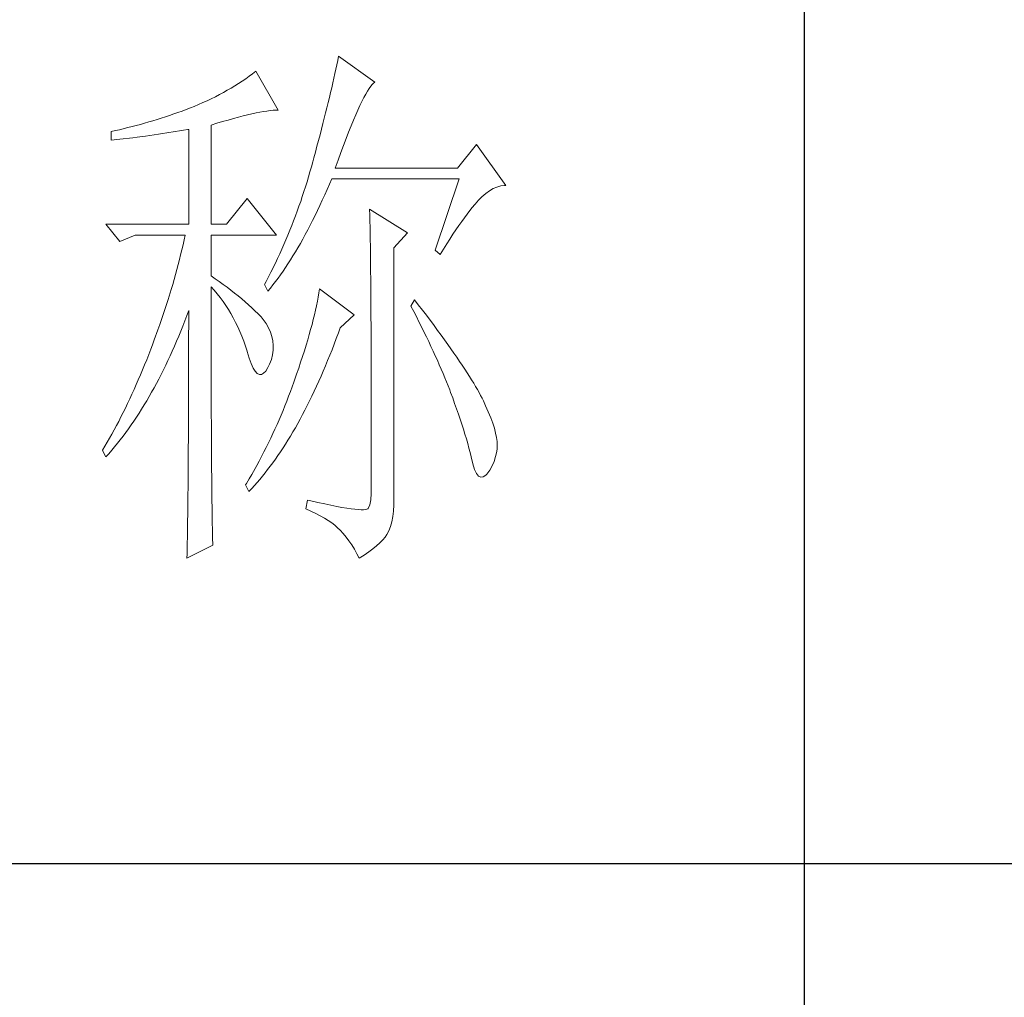
# Model space of a CAD drawing. Units: millimetres. Extents: x -3088367 to 48309, y -37 to 872779.
# Drawn here: x 47999 to 48063, y 860 to 923 of the extents above; entities that cross this region are included whole.
import ezdxf

# ---------------------------------------------------------------- set-up
doc = ezdxf.new("R2010")
doc.units = ezdxf.units.MM
doc.layers.add('轮廓线', color=7, linetype='Continuous', lineweight=25)

# ---------------------------------------------------------------- blocks, each defined once
blk = doc.blocks.new('文字')
blk.add_line((3870.014, 1474.621), (3870.014, 1173.867))
at = {"layer": '轮廓线', "color": 7, "lineweight": 0}
for p, q in [((3827.998, 1346.998), (3827.923, 1346.619)), ((3831.263, 1344.665), (3827.998, 1346.998)), ((3827.757, 1345.832), (3827.669, 1345.424)), ((3827.841, 1346.227), (3827.757, 1345.832)), ((3827.923, 1346.619), (3827.841, 1346.227)), ((3819.621, 1344.963), (3819.301, 1344.746)), ((3819.931, 1345.182), (3819.621, 1344.963)), ((3820.239, 1345.408), (3819.931, 1345.182)), ((3820.537, 1345.637), (3820.239, 1345.408)), ((3822.556, 1342.137), (3820.537, 1345.637)), ((3827.578, 1345.01), (3827.481, 1344.589)), ((3827.669, 1345.424), (3827.578, 1345.01)), ((3818.307, 1344.122), (3817.961, 1343.921)), ((3818.645, 1344.326), (3818.307, 1344.122)), ((3818.978, 1344.533), (3818.645, 1344.326)), ((3819.301, 1344.746), (3818.978, 1344.533)), ((3827.38, 1344.157), (3827.28, 1343.718)), ((3827.481, 1344.589), (3827.38, 1344.157)), ((3830.605, 1343.84), (3830.752, 1344.078)), ((3830.752, 1344.078), (3830.896, 1344.279)), ((3830.896, 1344.279), (3831.028, 1344.445)), ((3831.028, 1344.445), (3831.157, 1344.577)), ((3831.157, 1344.577), (3831.263, 1344.665)), ((3816.516, 1343.162), (3816.139, 1342.984)), ((3816.886, 1343.344), (3816.516, 1343.162)), ((3817.253, 1343.532), (3816.886, 1343.344)), ((3817.61, 1343.724), (3817.253, 1343.532)), ((3817.961, 1343.921), (3817.61, 1343.724)), ((3827.173, 1343.272), (3827.064, 1342.817)), ((3827.28, 1343.718), (3827.173, 1343.272)), ((3830.109, 1342.924), (3830.282, 1343.266)), ((3830.282, 1343.266), (3830.448, 1343.57)), ((3830.448, 1343.57), (3830.605, 1343.84)), ((3814.627, 1342.331), (3814.254, 1342.19)), ((3814.966, 1342.469), (3814.627, 1342.331)), ((3815.361, 1342.635), (3814.966, 1342.469)), ((3815.753, 1342.808), (3815.361, 1342.635)), ((3816.139, 1342.984), (3815.753, 1342.808)), ((3826.947, 1342.353), (3826.831, 1341.883)), ((3827.064, 1342.817), (3826.947, 1342.353)), ((3829.739, 1342.14), (3829.927, 1342.551)), ((3829.927, 1342.551), (3830.109, 1342.924)), ((3811.999, 1341.409), (3811.626, 1341.293)), ((3812.375, 1341.531), (3811.999, 1341.409)), ((3812.752, 1341.657), (3812.375, 1341.531)), ((3813.125, 1341.785), (3812.752, 1341.657)), ((3813.501, 1341.917), (3813.125, 1341.785)), ((3813.878, 1342.052), (3813.501, 1341.917)), ((3814.254, 1342.19), (3813.878, 1342.052)), ((3818.034, 1341.24), (3818.504, 1341.371)), ((3818.504, 1341.371), (3818.956, 1341.494)), ((3818.956, 1341.494), (3819.385, 1341.607)), ((3819.385, 1341.607), (3819.796, 1341.707)), ((3819.796, 1341.707), (3820.185, 1341.798)), ((3820.185, 1341.798), (3820.555, 1341.876)), ((3820.555, 1341.876), (3820.903, 1341.945)), ((3820.903, 1341.945), (3821.23, 1342.005)), ((3821.23, 1342.005), (3821.537, 1342.052)), ((3821.537, 1342.052), (3821.822, 1342.09)), ((3821.822, 1342.09), (3822.089, 1342.115)), ((3822.089, 1342.115), (3822.334, 1342.134)), ((3822.334, 1342.134), (3822.556, 1342.137)), ((3826.709, 1341.403), (3826.587, 1340.914)), ((3826.831, 1341.883), (3826.709, 1341.403)), ((3829.337, 1341.218), (3829.541, 1341.695)), ((3829.541, 1341.695), (3829.739, 1342.14)), ((3808.998, 1340.55), (3808.245, 1340.368)), ((3809.374, 1340.647), (3808.998, 1340.55)), ((3809.747, 1340.747), (3809.374, 1340.647)), ((3810.123, 1340.848), (3809.747, 1340.747)), ((3810.5, 1340.954), (3810.123, 1340.848)), ((3810.873, 1341.064), (3810.5, 1340.954)), ((3811.249, 1341.177), (3810.873, 1341.064)), ((3811.626, 1341.293), (3811.249, 1341.177)), ((3816.494, 1340.776), (3817.027, 1340.942)), ((3816.494, 1331.834), (3816.494, 1340.776)), ((3817.027, 1340.942), (3817.541, 1341.095)), ((3817.541, 1341.095), (3818.034, 1341.24)), ((3826.458, 1340.418), (3826.326, 1339.913)), ((3826.587, 1340.914), (3826.458, 1340.418)), ((3828.905, 1340.155), (3829.124, 1340.703)), ((3829.124, 1340.703), (3829.337, 1341.218)), ((3807.495, 1340.198), (3807.476, 1340.192)), ((3807.476, 1340.192), (3807.476, 1339.414)), ((3807.872, 1340.28), (3807.495, 1340.198)), ((3808.245, 1340.368), (3807.872, 1340.28)), ((3808.26, 1339.502), (3809.427, 1339.643)), ((3809.427, 1339.643), (3809.816, 1339.693)), ((3809.816, 1339.693), (3810.588, 1339.794)), ((3810.588, 1339.794), (3810.97, 1339.847)), ((3810.97, 1339.847), (3811.356, 1339.9)), ((3811.356, 1339.9), (3811.739, 1339.957)), ((3811.739, 1339.957), (3812.118, 1340.013)), ((3812.118, 1340.013), (3812.501, 1340.07)), ((3812.501, 1340.07), (3813.26, 1340.189)), ((3813.26, 1340.189), (3813.636, 1340.249)), ((3813.636, 1340.249), (3814.016, 1340.311)), ((3814.016, 1340.311), (3814.392, 1340.374)), ((3814.392, 1340.374), (3814.474, 1340.387)), ((3814.474, 1340.387), (3814.474, 1331.834)), ((3826.326, 1339.913), (3826.188, 1339.402)), ((3828.44, 1338.95), (3828.679, 1339.571)), ((3828.679, 1339.571), (3828.905, 1340.155)), ((3807.476, 1339.414), (3808.26, 1339.502)), ((3826.05, 1338.878), (3825.906, 1338.351)), ((3826.188, 1339.402), (3826.05, 1338.878)), ((3828.199, 1338.298), (3828.44, 1338.95)), ((3840.437, 1339.025), (3838.728, 1336.886)), ((3843.081, 1335.334), (3840.437, 1339.025)), ((3825.762, 1337.812), (3825.668, 1337.47)), ((3825.906, 1338.351), (3825.762, 1337.812)), ((3827.948, 1337.611), (3828.199, 1338.298)), ((3825.545, 1337.018), (3825.417, 1336.566)), ((3825.668, 1337.47), (3825.545, 1337.018)), ((3827.688, 1336.886), (3827.948, 1337.611)), ((3838.728, 1336.886), (3827.688, 1336.886)), ((3825.288, 1336.118), (3825.153, 1335.669)), ((3825.417, 1336.566), (3825.288, 1336.118)), ((3825.015, 1335.224), (3824.874, 1334.779)), ((3825.153, 1335.669), (3825.015, 1335.224)), ((3826.966, 1334.964), (3827.183, 1335.462)), ((3827.183, 1335.462), (3827.377, 1335.917)), ((3827.377, 1335.917), (3838.882, 1335.917)), ((3838.882, 1335.917), (3836.705, 1329.5)), ((3841.949, 1335.052), (3842.288, 1335.193)), ((3842.288, 1335.193), (3842.627, 1335.287)), ((3842.627, 1335.287), (3842.965, 1335.331)), ((3842.965, 1335.331), (3843.081, 1335.334)), ((3824.727, 1334.336), (3824.579, 1333.897)), ((3824.874, 1334.779), (3824.727, 1334.336)), ((3826.53, 1333.998), (3826.75, 1334.478)), ((3826.75, 1334.478), (3826.966, 1334.964)), ((3840.591, 1333.973), (3840.933, 1334.318)), ((3840.933, 1334.318), (3841.272, 1334.612)), ((3841.272, 1334.612), (3841.61, 1334.857)), ((3841.61, 1334.857), (3841.949, 1335.052)), ((3819.759, 1334.167), (3817.892, 1331.834)), ((3822.403, 1330.861), (3819.759, 1334.167)), ((3824.426, 1333.458), (3824.269, 1333.019)), ((3824.579, 1333.897), (3824.426, 1333.458)), ((3826.094, 1333.066), (3826.314, 1333.527)), ((3826.314, 1333.527), (3826.53, 1333.998)), ((3839.835, 1333.063), (3840.064, 1333.352)), ((3840.064, 1333.352), (3840.287, 1333.618)), ((3840.287, 1333.618), (3840.5, 1333.869)), ((3840.5, 1333.869), (3840.591, 1333.973)), ((3824.109, 1332.583), (3823.943, 1332.15)), ((3824.269, 1333.019), (3824.109, 1332.583)), ((3825.655, 1332.175), (3825.875, 1332.614)), ((3825.875, 1332.614), (3826.094, 1333.066)), ((3830.799, 1333.195), (3830.802, 1333.019)), ((3834.218, 1331.056), (3830.799, 1333.195)), ((3830.802, 1333.019), (3830.808, 1332.834)), ((3830.808, 1332.834), (3830.815, 1332.636)), ((3830.815, 1332.636), (3830.821, 1332.426)), ((3830.821, 1332.426), (3830.824, 1332.204)), ((3839.111, 1332.081), (3839.358, 1332.426)), ((3839.358, 1332.426), (3839.6, 1332.752)), ((3839.6, 1332.752), (3839.835, 1333.063)), ((3807.009, 1331.834), (3808.254, 1330.278)), ((3807.009, 1331.834), (3814.474, 1331.834)), ((3816.494, 1331.834), (3817.892, 1331.834)), ((3823.776, 1331.721), (3823.604, 1331.288)), ((3823.943, 1332.15), (3823.776, 1331.721)), ((3825.216, 1331.319), (3825.436, 1331.743)), ((3825.436, 1331.743), (3825.655, 1332.175)), ((3830.824, 1332.204), (3830.83, 1331.968)), ((3830.83, 1331.968), (3830.837, 1331.724)), ((3830.837, 1331.724), (3830.84, 1331.467)), ((3838.59, 1331.329), (3838.853, 1331.714)), ((3838.853, 1331.714), (3839.111, 1332.081)), ((3808.254, 1330.278), (3809.653, 1330.861)), ((3809.653, 1330.861), (3814.163, 1330.861)), ((3814.163, 1330.861), (3814.066, 1330.419)), ((3816.494, 1327.166), (3816.494, 1330.861)), ((3816.494, 1330.861), (3822.403, 1330.861)), ((3823.428, 1330.861), (3823.25, 1330.435)), ((3823.604, 1331.288), (3823.428, 1330.861)), ((3824.774, 1330.497), (3824.993, 1330.905)), ((3824.993, 1330.905), (3825.216, 1331.319)), ((3830.84, 1331.467), (3830.846, 1331.197)), ((3830.846, 1331.197), (3830.849, 1330.918)), ((3830.849, 1330.918), (3830.855, 1330.623)), ((3832.976, 1329.694), (3834.218, 1331.056)), ((3838.044, 1330.501), (3838.32, 1330.924)), ((3838.32, 1330.924), (3838.59, 1331.329)), ((3813.963, 1329.974), (3813.859, 1329.531)), ((3814.066, 1330.419), (3813.963, 1329.974)), ((3823.065, 1330.008), (3822.879, 1329.588)), ((3823.25, 1330.435), (3823.065, 1330.008)), ((3824.329, 1329.716), (3824.551, 1330.102)), ((3824.551, 1330.102), (3824.774, 1330.497)), ((3830.855, 1330.623), (3830.859, 1330.319)), ((3830.859, 1330.319), (3830.865, 1330.002)), ((3830.865, 1330.002), (3830.868, 1329.672)), ((3837.47, 1329.594), (3837.759, 1330.055)), ((3837.759, 1330.055), (3838.044, 1330.501)), ((3813.752, 1329.086), (3813.639, 1328.641)), ((3813.859, 1329.531), (3813.752, 1329.086)), ((3822.688, 1329.164), (3822.494, 1328.744)), ((3822.879, 1329.588), (3822.688, 1329.164)), ((3823.66, 1328.612), (3823.883, 1328.973)), ((3823.883, 1328.973), (3824.106, 1329.34)), ((3824.106, 1329.34), (3824.329, 1329.716)), ((3830.868, 1329.672), (3830.874, 1329.334)), ((3830.874, 1329.334), (3830.877, 1328.982)), ((3830.877, 1328.982), (3830.881, 1328.619)), ((3832.976, 1306.557), (3832.976, 1329.694)), ((3836.705, 1329.5), (3837.172, 1329.111)), ((3837.172, 1329.111), (3837.47, 1329.594)), ((3813.527, 1328.192), (3813.407, 1327.747)), ((3813.639, 1328.641), (3813.527, 1328.192)), ((3822.296, 1328.327), (3821.888, 1327.499)), ((3822.494, 1328.744), (3822.296, 1328.327)), ((3823.209, 1327.925), (3823.435, 1328.264)), ((3823.435, 1328.264), (3823.66, 1328.612)), ((3830.881, 1328.619), (3830.884, 1328.242)), ((3830.884, 1328.242), (3830.89, 1327.853)), ((3813.285, 1327.298), (3813.16, 1326.85)), ((3813.407, 1327.747), (3813.285, 1327.298)), ((3816.867, 1326.916), (3816.494, 1327.166)), ((3821.888, 1327.499), (3821.678, 1327.085)), ((3822.534, 1326.959), (3822.76, 1327.273)), ((3822.76, 1327.273), (3822.986, 1327.593)), ((3822.986, 1327.593), (3823.209, 1327.925)), ((3830.89, 1327.853), (3830.893, 1327.455)), ((3830.893, 1327.455), (3830.896, 1327.041)), ((3813.031, 1326.398), (3812.899, 1325.95)), ((3813.16, 1326.85), (3813.031, 1326.398)), ((3817.231, 1326.661), (3816.867, 1326.916)), ((3817.591, 1326.407), (3817.231, 1326.661)), ((3817.94, 1326.15), (3817.591, 1326.407)), ((3821.465, 1326.674), (3821.314, 1326.389)), ((3821.314, 1326.389), (3821.625, 1325.805)), ((3821.678, 1327.085), (3821.465, 1326.674)), ((3821.854, 1326.081), (3822.08, 1326.364)), ((3822.08, 1326.364), (3822.305, 1326.658)), ((3822.305, 1326.658), (3822.534, 1326.959)), ((3830.896, 1327.041), (3830.899, 1326.618)), ((3830.899, 1326.618), (3830.903, 1326.185)), ((3812.899, 1325.95), (3812.623, 1325.046)), ((3816.494, 1323.152), (3816.494, 1326.194)), ((3816.494, 1326.194), (3816.779, 1325.877)), ((3816.779, 1325.877), (3817.055, 1325.551)), ((3817.055, 1325.551), (3817.319, 1325.216)), ((3818.281, 1325.893), (3817.94, 1326.15)), ((3818.617, 1325.63), (3818.281, 1325.893)), ((3818.943, 1325.369), (3818.617, 1325.63)), ((3819.26, 1325.103), (3818.943, 1325.369)), ((3821.625, 1325.805), (3821.854, 1326.081)), ((3826.232, 1325.639), (3826.166, 1325.266)), ((3826.289, 1326), (3826.232, 1325.639)), ((3829.397, 1323.666), (3826.289, 1326)), ((3830.903, 1326.185), (3830.906, 1325.736)), ((3830.906, 1325.736), (3830.909, 1325.278)), ((3812.479, 1324.595), (3812.332, 1324.14)), ((3812.623, 1325.046), (3812.479, 1324.595)), ((3817.319, 1325.216), (3817.576, 1324.871)), ((3817.576, 1324.871), (3817.82, 1324.513)), ((3817.82, 1324.513), (3818.059, 1324.146)), ((3819.571, 1324.836), (3819.26, 1325.103)), ((3819.872, 1324.566), (3819.571, 1324.836)), ((3820.166, 1324.297), (3819.872, 1324.566)), ((3826.01, 1324.485), (3825.922, 1324.08)), ((3826.091, 1324.88), (3826.01, 1324.485)), ((3826.166, 1325.266), (3826.091, 1324.88)), ((3830.909, 1325.278), (3830.912, 1324.808)), ((3830.912, 1324.808), (3830.915, 1324.325)), ((3834.839, 1325.027), (3834.528, 1324.444)), ((3834.528, 1324.444), (3834.776, 1323.967)), ((3835.19, 1324.576), (3834.839, 1325.027)), ((3835.56, 1324.09), (3835.19, 1324.576)), ((3812.181, 1323.688), (3812.027, 1323.233)), ((3812.332, 1324.14), (3812.181, 1323.688)), ((3814.126, 1323.117), (3814.301, 1323.591)), ((3814.301, 1323.591), (3814.474, 1324.055)), ((3814.474, 1324.055), (3814.474, 1322.647)), ((3818.059, 1324.146), (3818.285, 1323.77)), ((3818.285, 1323.77), (3818.501, 1323.381)), ((3820.455, 1324.024), (3820.166, 1324.297)), ((3820.731, 1323.748), (3820.455, 1324.024)), ((3821.004, 1323.472), (3820.731, 1323.748)), ((3825.821, 1323.66), (3825.718, 1323.23)), ((3825.922, 1324.08), (3825.821, 1323.66)), ((3828.155, 1322.499), (3829.397, 1323.666)), ((3830.915, 1324.325), (3830.918, 1323.829)), ((3830.918, 1323.829), (3830.921, 1323.324)), ((3834.776, 1323.967), (3835.018, 1323.497)), ((3835.921, 1323.616), (3835.56, 1324.09)), ((3836.608, 1322.7), (3835.921, 1323.616)), ((3811.867, 1322.775), (3811.707, 1322.321)), ((3812.027, 1323.233), (3811.867, 1322.775)), ((3813.762, 1322.189), (3813.944, 1322.65)), ((3813.944, 1322.65), (3814.126, 1323.117)), ((3816.497, 1322.468), (3816.494, 1323.152)), ((3818.501, 1323.381), (3818.711, 1322.982)), ((3818.711, 1322.982), (3818.909, 1322.575)), ((3821.192, 1323.246), (3821.004, 1323.472)), ((3821.462, 1322.873), (3821.192, 1323.246)), ((3821.684, 1322.493), (3821.462, 1322.873)), ((3825.602, 1322.791), (3825.48, 1322.336)), ((3825.718, 1323.23), (3825.602, 1322.791)), ((3830.921, 1323.324), (3830.924, 1322.807)), ((3830.924, 1322.807), (3830.928, 1322.277)), ((3835.018, 1323.497), (3835.253, 1323.033)), ((3835.253, 1323.033), (3835.482, 1322.575)), ((3836.937, 1322.258), (3836.608, 1322.7)), ((3811.707, 1322.321), (3811.375, 1321.405)), ((3813.574, 1321.731), (3813.762, 1322.189)), ((3814.474, 1322.647), (3814.471, 1321.957)), ((3814.471, 1321.957), (3814.471, 1319.3)), ((3816.497, 1321.132), (3816.497, 1322.468)), ((3818.909, 1322.575), (3819.097, 1322.154)), ((3819.097, 1322.154), (3819.276, 1321.728)), ((3821.86, 1322.104), (3821.684, 1322.493)), ((3821.989, 1321.709), (3821.86, 1322.104)), ((3825.351, 1321.872), (3825.21, 1321.399)), ((3825.48, 1322.336), (3825.351, 1321.872)), ((3827.794, 1321.518), (3827.982, 1322.029)), ((3827.982, 1322.029), (3828.155, 1322.499)), ((3830.928, 1322.277), (3830.928, 1321.734)), ((3835.482, 1322.575), (3835.704, 1322.123)), ((3835.704, 1322.123), (3835.921, 1321.678)), ((3837.251, 1321.828), (3836.937, 1322.258)), ((3837.558, 1321.408), (3837.251, 1321.828)), ((3811.202, 1320.947), (3811.052, 1320.555)), ((3811.375, 1321.405), (3811.202, 1320.947)), ((3813.194, 1320.834), (3813.385, 1321.279)), ((3813.385, 1321.279), (3813.574, 1321.731)), ((3816.5, 1320.48), (3816.497, 1321.132)), ((3819.276, 1321.728), (3819.445, 1321.286)), ((3819.445, 1321.286), (3819.605, 1320.837)), ((3822.073, 1321.308), (3821.989, 1321.709)), ((3822.108, 1320.897), (3822.073, 1321.308)), ((3822.095, 1320.483), (3822.108, 1320.897)), ((3825.066, 1320.909), (3824.909, 1320.411)), ((3825.21, 1321.399), (3825.066, 1320.909)), ((3827.405, 1320.511), (3827.6, 1321.01)), ((3827.6, 1321.01), (3827.794, 1321.518)), ((3830.928, 1321.734), (3830.931, 1321.179)), ((3830.931, 1321.179), (3830.934, 1320.614)), ((3835.921, 1321.678), (3836.131, 1321.242)), ((3836.131, 1321.242), (3836.335, 1320.812)), ((3837.85, 1320.997), (3837.558, 1321.408)), ((3838.135, 1320.599), (3837.85, 1320.997)), ((3810.87, 1320.081), (3810.685, 1319.614)), ((3811.052, 1320.555), (3810.87, 1320.081)), ((3812.805, 1319.959), (3813, 1320.395)), ((3813, 1320.395), (3813.194, 1320.834)), ((3816.5, 1319.206), (3816.5, 1320.48)), ((3819.605, 1320.837), (3819.752, 1320.376)), ((3819.752, 1320.376), (3819.759, 1320.36)), ((3819.759, 1320.36), (3819.934, 1319.758)), ((3821.932, 1319.63), (3822.039, 1320.059)), ((3822.039, 1320.059), (3822.095, 1320.483)), ((3824.909, 1320.411), (3824.746, 1319.902)), ((3827.013, 1319.535), (3827.211, 1320.018)), ((3827.211, 1320.018), (3827.405, 1320.511)), ((3830.934, 1320.614), (3830.934, 1320.037)), ((3830.934, 1320.037), (3830.937, 1319.448)), ((3836.335, 1320.812), (3836.532, 1320.389)), ((3836.532, 1320.389), (3836.724, 1319.971)), ((3838.408, 1320.21), (3838.135, 1320.599)), ((3838.668, 1319.833), (3838.408, 1320.21)), ((3810.497, 1319.153), (3810.309, 1318.698)), ((3810.685, 1319.614), (3810.497, 1319.153)), ((3812.197, 1318.685), (3812.404, 1319.106)), ((3812.404, 1319.106), (3812.604, 1319.529)), ((3812.604, 1319.529), (3812.805, 1319.959)), ((3814.471, 1319.3), (3814.467, 1318.66)), ((3816.503, 1318.585), (3816.5, 1319.206)), ((3819.934, 1319.758), (3820.113, 1319.259)), ((3820.113, 1319.259), (3820.292, 1318.861)), ((3821.631, 1318.902), (3821.779, 1319.194)), ((3821.779, 1319.194), (3821.932, 1319.63)), ((3824.576, 1319.382), (3824.398, 1318.849)), ((3824.746, 1319.902), (3824.576, 1319.382)), ((3826.816, 1319.056), (3827.013, 1319.535)), ((3830.937, 1319.448), (3830.94, 1318.845)), ((3836.724, 1319.971), (3836.909, 1319.561)), ((3836.909, 1319.561), (3837.088, 1319.156)), ((3837.088, 1319.156), (3837.257, 1318.761)), ((3838.916, 1319.463), (3838.668, 1319.833)), ((3839.158, 1319.109), (3838.916, 1319.463)), ((3839.384, 1318.764), (3839.158, 1319.109)), ((3810.12, 1318.246), (3809.932, 1317.801)), ((3810.309, 1318.698), (3810.12, 1318.246)), ((3811.78, 1317.864), (3811.99, 1318.271)), ((3811.99, 1318.271), (3812.197, 1318.685)), ((3814.467, 1318.66), (3814.467, 1318.03)), ((3816.503, 1317.973), (3816.503, 1318.585)), ((3820.292, 1318.861), (3820.477, 1318.563)), ((3820.477, 1318.563), (3820.662, 1318.366)), ((3820.662, 1318.366), (3820.85, 1318.271)), ((3820.85, 1318.271), (3821.042, 1318.278)), ((3821.042, 1318.278), (3821.236, 1318.384)), ((3821.236, 1318.384), (3821.434, 1318.591)), ((3821.434, 1318.591), (3821.631, 1318.902)), ((3824.209, 1318.303), (3824.112, 1318.027)), ((3824.398, 1318.849), (3824.209, 1318.303)), ((3826.414, 1318.121), (3826.615, 1318.585)), ((3826.615, 1318.585), (3826.816, 1319.056)), ((3830.94, 1318.845), (3830.94, 1318.234)), ((3830.94, 1318.234), (3830.943, 1317.61)), ((3837.257, 1318.761), (3837.423, 1318.369)), ((3837.423, 1318.369), (3837.583, 1317.986)), ((3839.603, 1318.428), (3839.384, 1318.764)), ((3839.807, 1318.102), (3839.603, 1318.428)), ((3809.738, 1317.362), (3809.546, 1316.929)), ((3809.932, 1317.801), (3809.738, 1317.362)), ((3811.353, 1317.064), (3811.566, 1317.462)), ((3811.566, 1317.462), (3811.78, 1317.864)), ((3814.467, 1318.03), (3814.464, 1317.412)), ((3814.464, 1317.412), (3814.464, 1316.8)), ((3816.506, 1317.371), (3816.503, 1317.973)), ((3816.506, 1316.782), (3816.506, 1317.371)), ((3823.965, 1317.597), (3823.811, 1317.164)), ((3824.112, 1318.027), (3823.965, 1317.597)), ((3826.007, 1317.214), (3826.21, 1317.663)), ((3826.21, 1317.663), (3826.414, 1318.121)), ((3830.943, 1317.61), (3830.943, 1316.973)), ((3837.583, 1317.986), (3837.737, 1317.61)), ((3837.737, 1317.61), (3837.884, 1317.24)), ((3840.001, 1317.788), (3839.807, 1318.102)), ((3840.186, 1317.484), (3840.001, 1317.788)), ((3840.359, 1317.193), (3840.186, 1317.484)), ((3809.352, 1316.503), (3809.157, 1316.079)), ((3809.546, 1316.929), (3809.352, 1316.503)), ((3810.911, 1316.286), (3811.133, 1316.672)), ((3811.133, 1316.672), (3811.353, 1317.064)), ((3814.464, 1316.8), (3814.461, 1316.201)), ((3816.509, 1316.201), (3816.506, 1316.782)), ((3823.654, 1316.735), (3823.494, 1316.308)), ((3823.811, 1317.164), (3823.654, 1316.735)), ((3825.593, 1316.333), (3825.803, 1316.769)), ((3825.803, 1316.769), (3826.007, 1317.214)), ((3830.943, 1316.973), (3830.946, 1316.324)), ((3837.884, 1317.24), (3838.025, 1316.879)), ((3838.025, 1316.879), (3838.104, 1316.666)), ((3838.104, 1316.666), (3838.292, 1316.164)), ((3840.522, 1316.91), (3840.359, 1317.193)), ((3840.673, 1316.641), (3840.522, 1316.91)), ((3840.814, 1316.377), (3840.673, 1316.641)), ((3808.96, 1315.662), (3808.762, 1315.251)), ((3809.157, 1316.079), (3808.96, 1315.662)), ((3810.462, 1315.53), (3810.688, 1315.903)), ((3810.688, 1315.903), (3810.911, 1316.286)), ((3814.461, 1315.612), (3814.458, 1315.032)), ((3814.461, 1316.201), (3814.461, 1315.612)), ((3816.512, 1315.634), (3816.509, 1316.201)), ((3816.512, 1315.072), (3816.512, 1315.634)), ((3823.331, 1315.881), (3823.162, 1315.458)), ((3823.494, 1316.308), (3823.331, 1315.881)), ((3825.175, 1315.483), (3825.385, 1315.907)), ((3825.385, 1315.907), (3825.593, 1316.333)), ((3830.946, 1316.324), (3830.946, 1314.991)), ((3838.292, 1316.164), (3838.471, 1315.668)), ((3838.471, 1315.668), (3838.646, 1315.185)), ((3840.942, 1316.129), (3840.814, 1316.377)), ((3841.058, 1315.888), (3840.942, 1316.129)), ((3841.259, 1315.461), (3841.058, 1315.888)), ((3808.565, 1314.843), (3808.364, 1314.445)), ((3808.762, 1315.251), (3808.565, 1314.843)), ((3809.766, 1314.432), (3810.001, 1314.793)), ((3810.001, 1314.793), (3810.233, 1315.157)), ((3810.233, 1315.157), (3810.462, 1315.53)), ((3814.458, 1315.032), (3814.455, 1314.464)), ((3816.516, 1314.523), (3816.512, 1315.072)), ((3822.989, 1315.035), (3822.814, 1314.611)), ((3823.162, 1315.458), (3822.989, 1315.035)), ((3824.532, 1314.26), (3824.749, 1314.661)), ((3824.749, 1314.661), (3824.962, 1315.069)), ((3824.962, 1315.069), (3825.175, 1315.483)), ((3830.946, 1314.991), (3830.95, 1314.307)), ((3838.646, 1315.185), (3838.81, 1314.708)), ((3838.81, 1314.708), (3838.969, 1314.241)), ((3841.507, 1314.903), (3841.259, 1315.461)), ((3841.72, 1314.376), (3841.507, 1314.903)), ((3808.163, 1314.05), (3807.959, 1313.661)), ((3808.364, 1314.445), (3808.163, 1314.05)), ((3809.289, 1313.73), (3809.531, 1314.078)), ((3809.531, 1314.078), (3809.766, 1314.432)), ((3814.455, 1313.902), (3814.452, 1313.353)), ((3814.455, 1314.464), (3814.455, 1313.902)), ((3816.519, 1313.984), (3816.516, 1314.523)), ((3816.522, 1313.457), (3816.519, 1313.984)), ((3822.45, 1313.771), (3822.262, 1313.353)), ((3822.635, 1314.191), (3822.45, 1313.771)), ((3822.814, 1314.611), (3822.635, 1314.191)), ((3824.1, 1313.479), (3824.316, 1313.868)), ((3824.316, 1313.868), (3824.532, 1314.26)), ((3830.95, 1314.307), (3830.95, 1312.184)), ((3838.969, 1314.241), (3839.12, 1313.786)), ((3839.12, 1313.786), (3839.261, 1313.338)), ((3841.902, 1313.884), (3841.72, 1314.376)), ((3842.053, 1313.422), (3841.902, 1313.884)), ((3807.548, 1312.899), (3807.345, 1312.529)), ((3807.755, 1313.278), (3807.548, 1312.899)), ((3807.959, 1313.661), (3807.755, 1313.278)), ((3808.555, 1312.717), (3808.803, 1313.049)), ((3808.803, 1313.049), (3809.048, 1313.388)), ((3809.048, 1313.388), (3809.289, 1313.73)), ((3814.452, 1313.353), (3814.449, 1312.814)), ((3816.525, 1312.939), (3816.522, 1313.457)), ((3816.528, 1312.431), (3816.525, 1312.939)), ((3822.067, 1312.939), (3821.873, 1312.522)), ((3822.262, 1313.353), (3822.067, 1312.939)), ((3823.657, 1312.726), (3823.88, 1313.099)), ((3823.88, 1313.099), (3824.1, 1313.479)), ((3839.261, 1313.338), (3839.399, 1312.899)), ((3839.399, 1312.899), (3839.528, 1312.469)), ((3842.169, 1312.993), (3842.053, 1313.422)), ((3842.25, 1312.598), (3842.169, 1312.993)), ((3807.134, 1312.162), (3806.924, 1311.801)), ((3807.345, 1312.529), (3807.134, 1312.162)), ((3807.793, 1311.751), (3808.05, 1312.068)), ((3808.05, 1312.068), (3808.304, 1312.391)), ((3808.304, 1312.391), (3808.555, 1312.717)), ((3814.446, 1312.284), (3814.442, 1311.766)), ((3814.449, 1312.814), (3814.446, 1312.284)), ((3816.531, 1311.933), (3816.528, 1312.431)), ((3821.672, 1312.108), (3821.468, 1311.697)), ((3821.873, 1312.522), (3821.672, 1312.108)), ((3822.986, 1311.65), (3823.212, 1312.005)), ((3823.212, 1312.005), (3823.435, 1312.362)), ((3823.435, 1312.362), (3823.657, 1312.726)), ((3830.95, 1312.184), (3830.953, 1311.45)), ((3839.528, 1312.469), (3839.65, 1312.049)), ((3839.65, 1312.049), (3839.763, 1311.638)), ((3842.3, 1312.237), (3842.25, 1312.598)), ((3842.319, 1311.908), (3842.3, 1312.237)), ((3806.714, 1311.443), (3806.698, 1311.418)), ((3806.698, 1311.418), (3807.009, 1310.835)), ((3806.924, 1311.801), (3806.714, 1311.443)), ((3807.009, 1310.835), (3807.272, 1311.133)), ((3807.272, 1311.133), (3807.536, 1311.44)), ((3807.536, 1311.44), (3807.793, 1311.751)), ((3814.439, 1311.255), (3814.436, 1310.757)), ((3814.442, 1311.766), (3814.439, 1311.255)), ((3816.534, 1311.447), (3816.531, 1311.933)), ((3816.538, 1310.97), (3816.534, 1311.447)), ((3821.261, 1311.287), (3821.048, 1310.879)), ((3821.468, 1311.697), (3821.261, 1311.287)), ((3822.531, 1310.97), (3822.757, 1311.309)), ((3822.757, 1311.309), (3822.986, 1311.65)), ((3830.953, 1311.45), (3830.953, 1307.529)), ((3839.763, 1311.638), (3839.87, 1311.233)), ((3839.87, 1311.233), (3839.97, 1310.841)), ((3842.162, 1310.869), (3842.263, 1311.327)), ((3842.263, 1311.327), (3842.304, 1311.613)), ((3842.304, 1311.613), (3842.319, 1311.908)), ((3814.433, 1310.267), (3814.43, 1309.787)), ((3814.436, 1310.757), (3814.433, 1310.267)), ((3816.541, 1310.502), (3816.538, 1310.97)), ((3816.544, 1310.048), (3816.541, 1310.502)), ((3820.831, 1310.471), (3820.612, 1310.063)), ((3821.048, 1310.879), (3820.831, 1310.471)), ((3821.835, 1310.001), (3822.067, 1310.317)), ((3822.067, 1310.317), (3822.299, 1310.64)), ((3822.299, 1310.64), (3822.531, 1310.97)), ((3839.97, 1310.841), (3839.97, 1310.835)), ((3839.97, 1310.835), (3840.108, 1310.204)), ((3841.846, 1310.023), (3842.024, 1310.433)), ((3842.024, 1310.433), (3842.162, 1310.869)), ((3814.43, 1309.787), (3814.427, 1309.317)), ((3816.547, 1309.602), (3816.544, 1310.048)), ((3816.55, 1309.166), (3816.547, 1309.602)), ((3820.612, 1310.063), (3820.16, 1309.254)), ((3821.126, 1309.094), (3821.365, 1309.389)), ((3821.365, 1309.389), (3821.6, 1309.69)), ((3821.6, 1309.69), (3821.835, 1310.001)), ((3840.108, 1310.204), (3840.262, 1309.709)), ((3840.262, 1309.709), (3840.434, 1309.345)), ((3840.434, 1309.345), (3840.622, 1309.113)), ((3841.369, 1309.279), (3841.629, 1309.637)), ((3841.629, 1309.637), (3841.846, 1310.023)), ((3814.424, 1308.859), (3814.42, 1308.407)), ((3814.427, 1309.317), (3814.424, 1308.859)), ((3816.556, 1308.743), (3816.55, 1309.166)), ((3816.56, 1308.326), (3816.556, 1308.743)), ((3819.69, 1308.454), (3819.602, 1308.307)), ((3819.928, 1308.853), (3819.69, 1308.454)), ((3820.16, 1309.254), (3819.928, 1308.853)), ((3820.405, 1308.25), (3820.646, 1308.523)), ((3820.646, 1308.523), (3820.888, 1308.806)), ((3820.888, 1308.806), (3821.126, 1309.094)), ((3840.622, 1309.113), (3840.829, 1309.013)), ((3840.829, 1309.013), (3841.055, 1309.044)), ((3841.055, 1309.044), (3841.297, 1309.207)), ((3841.297, 1309.207), (3841.369, 1309.279)), ((3814.414, 1307.968), (3814.411, 1307.539)), ((3814.42, 1308.407), (3814.414, 1307.968)), ((3816.563, 1307.924), (3816.56, 1308.326)), ((3816.569, 1307.529), (3816.563, 1307.924)), ((3819.602, 1308.307), (3819.916, 1307.724)), ((3819.916, 1307.724), (3820.16, 1307.984)), ((3820.16, 1307.984), (3820.405, 1308.25)), ((3814.402, 1306.71), (3814.398, 1306.309)), ((3814.408, 1307.118), (3814.402, 1306.71)), ((3814.411, 1307.539), (3814.408, 1307.118)), ((3816.572, 1307.146), (3816.569, 1307.529)), ((3816.578, 1306.773), (3816.572, 1307.146)), ((3816.581, 1306.409), (3816.578, 1306.773)), ((3825.2, 1306.946), (3825.044, 1306.168)), ((3825.489, 1306.877), (3825.2, 1306.946)), ((3826.138, 1306.729), (3825.489, 1306.877)), ((3826.744, 1306.598), (3826.138, 1306.729)), ((3830.921, 1306.958), (3830.821, 1306.51)), ((3830.953, 1307.529), (3830.921, 1306.958)), ((3814.392, 1305.92), (3814.389, 1305.541)), ((3814.398, 1306.309), (3814.392, 1305.92)), ((3816.588, 1306.058), (3816.581, 1306.409)), ((3816.591, 1305.716), (3816.588, 1306.058)), ((3825.044, 1306.168), (3825.508, 1305.951)), ((3825.508, 1305.951), (3825.944, 1305.738)), ((3827.308, 1306.478), (3826.744, 1306.598)), ((3827.829, 1306.375), (3827.308, 1306.478)), ((3828.306, 1306.287), (3827.829, 1306.375)), ((3828.738, 1306.215), (3828.306, 1306.287)), ((3829.127, 1306.155), (3828.738, 1306.215)), ((3829.472, 1306.111), (3829.127, 1306.155)), ((3829.777, 1306.083), (3829.472, 1306.111)), ((3830.037, 1306.071), (3829.777, 1306.083)), ((3830.253, 1306.074), (3830.037, 1306.071)), ((3830.426, 1306.089), (3830.253, 1306.074)), ((3830.554, 1306.121), (3830.426, 1306.089)), ((3830.642, 1306.168), (3830.554, 1306.121)), ((3830.658, 1306.187), (3830.642, 1306.168)), ((3830.821, 1306.51), (3830.658, 1306.187)), ((3832.9, 1305.45), (3832.954, 1305.958)), ((3832.954, 1305.958), (3832.973, 1306.507)), ((3832.973, 1306.507), (3832.976, 1306.557)), ((3814.383, 1305.17), (3814.38, 1304.81)), ((3814.389, 1305.541), (3814.383, 1305.17)), ((3816.597, 1305.384), (3816.591, 1305.716)), ((3816.603, 1305.061), (3816.597, 1305.384)), ((3816.607, 1304.75), (3816.603, 1305.061)), ((3825.944, 1305.738), (3826.348, 1305.525)), ((3826.348, 1305.525), (3826.722, 1305.312)), ((3826.722, 1305.312), (3827.064, 1305.095)), ((3827.064, 1305.095), (3827.377, 1304.882)), ((3832.693, 1304.556), (3832.816, 1304.982)), ((3832.816, 1304.982), (3832.9, 1305.45)), ((3814.367, 1304.12), (3814.361, 1303.79)), ((3814.373, 1304.462), (3814.367, 1304.12)), ((3814.38, 1304.81), (3814.373, 1304.462)), ((3816.613, 1304.449), (3816.607, 1304.75)), ((3816.619, 1304.157), (3816.613, 1304.449)), ((3816.625, 1303.878), (3816.619, 1304.157)), ((3827.377, 1304.882), (3827.663, 1304.669)), ((3827.663, 1304.669), (3827.913, 1304.455)), ((3827.913, 1304.455), (3828.139, 1304.239)), ((3828.139, 1304.239), (3828.155, 1304.223)), ((3828.155, 1304.223), (3828.422, 1303.928)), ((3832.352, 1303.834), (3832.54, 1304.173)), ((3832.54, 1304.173), (3832.693, 1304.556)), ((3814.351, 1303.163), (3814.345, 1302.862)), ((3814.358, 1303.471), (3814.351, 1303.163)), ((3814.361, 1303.79), (3814.358, 1303.471)), ((3816.632, 1303.609), (3816.625, 1303.878)), ((3816.638, 1303.348), (3816.632, 1303.609)), ((3816.644, 1303.1), (3816.638, 1303.348)), ((3828.422, 1303.928), (3828.682, 1303.612)), ((3828.682, 1303.612), (3828.936, 1303.27)), ((3828.936, 1303.27), (3829.184, 1302.903)), ((3831.724, 1303.091), (3831.978, 1303.351)), ((3831.978, 1303.351), (3832.192, 1303.605)), ((3832.192, 1303.605), (3832.352, 1303.834)), ((3814.317, 1301.695), (3816.65, 1302.862)), ((3814.333, 1302.291), (3814.326, 1302.021)), ((3814.339, 1302.573), (3814.333, 1302.291)), ((3814.345, 1302.862), (3814.339, 1302.573)), ((3816.65, 1302.862), (3816.644, 1303.1)), ((3829.184, 1302.903), (3829.422, 1302.511)), ((3829.422, 1302.511), (3829.657, 1302.094)), ((3830.316, 1301.987), (3830.727, 1302.272)), ((3830.727, 1302.272), (3831.1, 1302.552)), ((3831.1, 1302.552), (3831.433, 1302.824)), ((3831.433, 1302.824), (3831.724, 1303.091)), ((3814.32, 1301.764), (3814.317, 1301.695)), ((3814.326, 1302.021), (3814.32, 1301.764)), ((3829.657, 1302.094), (3829.864, 1301.695)), ((3829.864, 1301.695), (3830.316, 1301.987))]:
    blk.add_line(p, q, dxfattribs=at)
blk = doc.blocks.new('KFGFSCX')
blk.add_line((8171.788, -45285.062), (8003.812, -45285.062))
blk.add_line((8171.788, -45285.062), (8003.812, -45285.062))
at = {"layer": '轮廓线', "color": 0, "linetype": 'ByBlock', "lineweight": 13, "xscale": 0.48, "yscale": 0.48, "zscale": 0.48}
blk.add_blockref('文字', (6218.188, -45896.639), dxfattribs=at)
blk.add_blockref('文字', (6218.188, -45896.639), dxfattribs=at)

msp = doc.modelspace()

# ---------------------------------------------------------------- block references
at = {"xscale": 1.481745413216848, "yscale": 1.481745413216848, "zscale": 1.481745413216848}
msp.add_blockref('KFGFSCX', (36083.492, 67969.931), dxfattribs=at)

doc.saveas('drawing.dxf')
